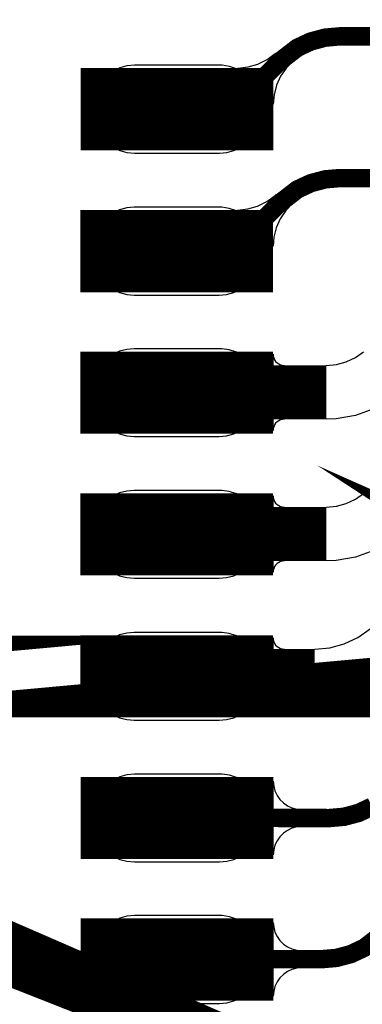
# Model space of a CAD drawing. Extents: x -2.3 to 15.3, y 0 to 4.7.
# Drawn here: x 0.6 to 0.7, y 0.5 to 0.9 of the extents above; entities that cross this region are included whole.
import ezdxf

# ---------------------------------------------------------------- set-up
doc = ezdxf.new("R2010")
doc.units = 0
doc.header["$MEASUREMENT"] = 0
doc.layers.get('0').update_dxf_attribs({"color": 1, "linetype": 'CONTINUOUS'})
for name, color, linetype in [('12_TRA-FS', 2, 'CONTINUOUS'), ('13_MSK-NS', 4, 'CONTINUOUS'), ('24_POP-', 134, 'CONTINUOUS'), ('27_POP-', 54, 'CONTINUOUS'), ('2_TRA-NS', 1, 'CONTINUOUS'), ('30_PST-NS', 54, 'CONTINUOUS'), ('6_TRA-NS', 1, 'CONTINUOUS'), ('7_TRA-FS', 2, 'CONTINUOUS'), ('8_TRA-FS', 2, 'CONTINUOUS')]:
    doc.layers.add(name, color=color, linetype=linetype)

# ---------------------------------------------------------------- blocks, each defined once
blk = doc.blocks.new('D21RECT0_068X0_029', base_point=(0.034, 0.0145))
blk.add_lwpolyline([(0, 0.0145, 0.029, 0.029, 0), (0.068, 0.0145, 0.029, 0.029, 0)], format="xyseb")

msp = doc.modelspace()

# ---------------------------------------------------------------- linework, layer by layer
at = {"layer": '12_TRA-FS'}
for points in [[(1.3096, 0.5877, 0.0065, 0.0065, 0), (1.1363, 0.5877, 0.0065, 0.0065, 0), (1.1363, 0.5877, 0.0065, 0.0065, 0), (1.121604, 0.589154, 0.0065, 0.0065, 0), (1.109056, 0.592823, 0.0065, 0.0065, 0), (1.097336, 0.598616, 0.0065, 0.0065, 0), (1.0868, 0.606355, 0.0065, 0.0065, 0), (1.0778, 0.6158, 0.0065, 0.0065, 0), (0.8944, 0.8446, 0.0065, 0.0065, 0), (0.8944, 0.8446, 0.0065, 0.0065, 0), (0.888407, 0.850871, 0.0065, 0.0065, 0), (0.881381, 0.856031, 0.0065, 0.0065, 0), (0.873566, 0.859894, 0.0065, 0.0065, 0), (0.865199, 0.862341, 0.0065, 0.0065, 0), (0.8554, 0.8633, 0.0065, 0.0065, 0), (0.7081, 0.8633, 0.0065, 0.0065, 0), (0.7081, 0.8633, 0.0065, 0.0065, 0), (0.702891, 0.862844, 0.0065, 0.0065, 0), (0.697839, 0.861491, 0.0065, 0.0065, 0), (0.6931, 0.859281, 0.0065, 0.0065, 0), (0.6869, 0.8545, 0.0065, 0.0065, 0), (0.6701, 0.8377, 0.0065, 0.0065, 0), (0.6506, 0.8377, 0.0065, 0.0065, 0)], [(3.2582, 0.5757, 0.0065, 0.0065, 0), (1.1286, 0.5757, 0.0065, 0.0065, 0), (1.1286, 0.5757, 0.0065, 0.0065, 0), (1.113391, 0.577258, 0.0065, 0.0065, 0), (1.100869, 0.581015, 0.0065, 0.0065, 0), (1.08919, 0.586889, 0.0065, 0.0065, 0), (1.078708, 0.594702, 0.0065, 0.0065, 0), (1.0697, 0.6042, 0.0065, 0.0065, 0), (0.9197, 0.7943, 0.0065, 0.0065, 0), (0.9197, 0.7943, 0.0065, 0.0065, 0), (0.913695, 0.800669, 0.0065, 0.0065, 0), (0.9067, 0.805883, 0.0065, 0.0065, 0), (0.898906, 0.809803, 0.0065, 0.0065, 0), (0.89055, 0.81231, 0.0065, 0.0065, 0), (0.8805, 0.8133, 0.0065, 0.0065, 0), (0.7081, 0.8133, 0.0065, 0.0065, 0), (0.7081, 0.8133, 0.0065, 0.0065, 0), (0.702891, 0.812844, 0.0065, 0.0065, 0), (0.697839, 0.811491, 0.0065, 0.0065, 0), (0.6931, 0.809281, 0.0065, 0.0065, 0), (0.6869, 0.8045, 0.0065, 0.0065, 0), (0.67, 0.7876, 0.0065, 0.0065, 0), (0.6505, 0.7876, 0.0065, 0.0065, 0)], [(0.6505, 0.7377, 0.019, 0.019, 0), (0.7033, 0.7377, 0.019, 0.019, 0)], [(0.6505, 0.6877, 0.019, 0.019, 0), (0.7033, 0.6877, 0.019, 0.019, 0)], [(0.6505, 0.6376, 0.019, 0.019, 0), (0.6992, 0.6376, 0.019, 0.019, 0)], [(0.6506, 0.5876, 0.0065, 0.0065, 0), (0.7044, 0.5875, 0.0065, 0.0065, 0), (0.7044, 0.5875, 0.0065, 0.0065, 0), (0.709609, 0.587956, 0.0065, 0.0065, 0), (0.714661, 0.589309, 0.0065, 0.0065, 0), (0.7194, 0.591519, 0.0065, 0.0065, 0)], [(0.6506, 0.5377, 0.0065, 0.0065, 0), (0.7017, 0.5377, 0.0065, 0.0065, 0), (0.7017, 0.5377, 0.0065, 0.0065, 0), (0.706909, 0.538156, 0.0065, 0.0065, 0), (0.711961, 0.539509, 0.0065, 0.0065, 0), (0.7167, 0.541719, 0.0065, 0.0065, 0), (0.7229, 0.5465, 0.0065, 0.0065, 0)]]:
    msp.add_lwpolyline(points, format="xyseb", dxfattribs=at)
at = {"layer": '13_MSK-NS'}
for points in [[(0.6206, 0.8381), (0.6206, 0.8371), (0.62083, 0.8345), (0.6215, 0.83197), (0.62261, 0.8296), (0.62411, 0.82746), (0.62596, 0.82561), (0.6281, 0.82411), (0.63047, 0.823), (0.633, 0.82233), (0.6356, 0.8221), (0.6656, 0.8221), (0.6682, 0.82233), (0.67073, 0.823), (0.6731, 0.82411), (0.67524, 0.82561), (0.67709, 0.82746), (0.67859, 0.8296), (0.6797, 0.83197), (0.68037, 0.8345), (0.6806, 0.8371), (0.68054, 0.83972), (0.68003, 0.84229), (0.67909, 0.84474), (0.67773, 0.84698), (0.676, 0.84895), (0.67396, 0.85059), (0.67167, 0.85185), (0.66919, 0.8527), (0.6666, 0.8531), (0.6656, 0.8531), (0.6356, 0.8531), (0.633, 0.85287), (0.63047, 0.8522), (0.6281, 0.85109), (0.62596, 0.84959), (0.62411, 0.84774), (0.62261, 0.8456), (0.6215, 0.84323), (0.62083, 0.8407), (0.6206, 0.8381)], [(0.6205, 0.788), (0.6205, 0.787), (0.62073, 0.7844), (0.6214, 0.78187), (0.62251, 0.7795), (0.62401, 0.77736), (0.62586, 0.77551), (0.628, 0.77401), (0.63037, 0.7729), (0.6329, 0.77223), (0.6355, 0.772), (0.6655, 0.772), (0.6681, 0.77223), (0.67063, 0.7729), (0.673, 0.77401), (0.67514, 0.77551), (0.67699, 0.77736), (0.67849, 0.7795), (0.6796, 0.78187), (0.68027, 0.7844), (0.6805, 0.787), (0.68044, 0.78962), (0.67993, 0.79219), (0.67899, 0.79464), (0.67763, 0.79688), (0.6759, 0.79885), (0.67386, 0.80049), (0.67157, 0.80175), (0.66909, 0.8026), (0.6665, 0.803), (0.6655, 0.803), (0.6355, 0.803), (0.6329, 0.80277), (0.63037, 0.8021), (0.628, 0.80099), (0.62586, 0.79949), (0.62401, 0.79764), (0.62251, 0.7955), (0.6214, 0.79313), (0.62073, 0.7906), (0.6205, 0.788)], [(0.6205, 0.7381), (0.6205, 0.7371), (0.62073, 0.7345), (0.6214, 0.73197), (0.62251, 0.7296), (0.62401, 0.72746), (0.62586, 0.72561), (0.628, 0.72411), (0.63037, 0.723), (0.6329, 0.72233), (0.6355, 0.7221), (0.6655, 0.7221), (0.6681, 0.72233), (0.67063, 0.723), (0.673, 0.72411), (0.67514, 0.72561), (0.67699, 0.72746), (0.67849, 0.7296), (0.6796, 0.73197), (0.68027, 0.7345), (0.6805, 0.7371), (0.68044, 0.73972), (0.67993, 0.74229), (0.67899, 0.74474), (0.67763, 0.74698), (0.6759, 0.74895), (0.67386, 0.75059), (0.67157, 0.75185), (0.66909, 0.7527), (0.6665, 0.7531), (0.6655, 0.7531), (0.6355, 0.7531), (0.6329, 0.75287), (0.63037, 0.7522), (0.628, 0.75109), (0.62586, 0.74959), (0.62401, 0.74774), (0.62251, 0.7456), (0.6214, 0.74323), (0.62073, 0.7407), (0.6205, 0.7381)], [(0.6205, 0.6881), (0.6205, 0.6871), (0.62073, 0.6845), (0.6214, 0.68197), (0.62251, 0.6796), (0.62401, 0.67746), (0.62586, 0.67561), (0.628, 0.67411), (0.63037, 0.673), (0.6329, 0.67233), (0.6355, 0.6721), (0.6655, 0.6721), (0.6681, 0.67233), (0.67063, 0.673), (0.673, 0.67411), (0.67514, 0.67561), (0.67699, 0.67746), (0.67849, 0.6796), (0.6796, 0.68197), (0.68027, 0.6845), (0.6805, 0.6871), (0.68044, 0.68972), (0.67993, 0.69229), (0.67899, 0.69474), (0.67763, 0.69698), (0.6759, 0.69895), (0.67386, 0.70059), (0.67157, 0.70185), (0.66909, 0.7027), (0.6665, 0.7031), (0.6655, 0.7031), (0.6355, 0.7031), (0.6329, 0.70287), (0.63037, 0.7022), (0.628, 0.70109), (0.62586, 0.69959), (0.62401, 0.69774), (0.62251, 0.6956), (0.6214, 0.69323), (0.62073, 0.6907), (0.6205, 0.6881)], [(0.6205, 0.638), (0.6205, 0.637), (0.62073, 0.6344), (0.6214, 0.63187), (0.62251, 0.6295), (0.62401, 0.62736), (0.62586, 0.62551), (0.628, 0.62401), (0.63037, 0.6229), (0.6329, 0.62223), (0.6355, 0.622), (0.6655, 0.622), (0.6681, 0.62223), (0.67063, 0.6229), (0.673, 0.62401), (0.67514, 0.62551), (0.67699, 0.62736), (0.67849, 0.6295), (0.6796, 0.63187), (0.68027, 0.6344), (0.6805, 0.637), (0.68044, 0.63962), (0.67993, 0.64219), (0.67899, 0.64464), (0.67763, 0.64688), (0.6759, 0.64885), (0.67386, 0.65049), (0.67157, 0.65175), (0.66909, 0.6526), (0.6665, 0.653), (0.6655, 0.653), (0.6355, 0.653), (0.6329, 0.65277), (0.63037, 0.6521), (0.628, 0.65099), (0.62586, 0.64949), (0.62401, 0.64764), (0.62251, 0.6455), (0.6214, 0.64313), (0.62073, 0.6406), (0.6205, 0.638)], [(0.6206, 0.588), (0.6206, 0.587), (0.62083, 0.5844), (0.6215, 0.58187), (0.62261, 0.5795), (0.62411, 0.57736), (0.62596, 0.57551), (0.6281, 0.57401), (0.63047, 0.5729), (0.633, 0.57223), (0.6356, 0.572), (0.6656, 0.572), (0.6682, 0.57223), (0.67073, 0.5729), (0.6731, 0.57401), (0.67524, 0.57551), (0.67709, 0.57736), (0.67859, 0.5795), (0.6797, 0.58187), (0.68037, 0.5844), (0.6806, 0.587), (0.68054, 0.58962), (0.68003, 0.59219), (0.67909, 0.59464), (0.67773, 0.59688), (0.676, 0.59885), (0.67396, 0.60049), (0.67167, 0.60175), (0.66919, 0.6026), (0.6666, 0.603), (0.6656, 0.603), (0.6356, 0.603), (0.633, 0.60277), (0.63047, 0.6021), (0.6281, 0.60099), (0.62596, 0.59949), (0.62411, 0.59764), (0.62261, 0.5955), (0.6215, 0.59313), (0.62083, 0.5906), (0.6206, 0.588)], [(0.6206, 0.5381), (0.6206, 0.5371), (0.62083, 0.5345), (0.6215, 0.53197), (0.62261, 0.5296), (0.62411, 0.52746), (0.62596, 0.52561), (0.6281, 0.52411), (0.63047, 0.523), (0.633, 0.52233), (0.6356, 0.5221), (0.6656, 0.5221), (0.6682, 0.52233), (0.67073, 0.523), (0.6731, 0.52411), (0.67524, 0.52561), (0.67709, 0.52746), (0.67859, 0.5296), (0.6797, 0.53197), (0.68037, 0.5345), (0.6806, 0.5371), (0.68054, 0.53972), (0.68003, 0.54229), (0.67909, 0.54474), (0.67773, 0.54698), (0.676, 0.54895), (0.67396, 0.55059), (0.67167, 0.55185), (0.66919, 0.5527), (0.6666, 0.5531), (0.6656, 0.5531), (0.6356, 0.5531), (0.633, 0.55287), (0.63047, 0.5522), (0.6281, 0.55109), (0.62596, 0.54959), (0.62411, 0.54774), (0.62261, 0.5456), (0.6215, 0.54323), (0.62083, 0.5407), (0.6206, 0.5381)]]:
    msp.add_lwpolyline(points, close=True, dxfattribs=at)
at = {"layer": '24_POP-'}
for points in [[(0.6186, 0.8249), (0.6796, 0.8249), (0.6796, 0.8499), (0.6186, 0.8499), (0.6186, 0.8249)], [(0.6185, 0.7748), (0.6795, 0.7748), (0.6795, 0.7998), (0.6185, 0.7998), (0.6185, 0.7748)], [(0.6185, 0.7249), (0.6795, 0.7249), (0.6795, 0.7499), (0.6185, 0.7499), (0.6185, 0.7249)], [(0.6185, 0.6749), (0.6795, 0.6749), (0.6795, 0.6999), (0.6185, 0.6999), (0.6185, 0.6749)], [(0.6185, 0.6248), (0.6795, 0.6248), (0.6795, 0.6498), (0.6185, 0.6498), (0.6185, 0.6248)], [(0.6186, 0.5748), (0.6796, 0.5748), (0.6796, 0.5998), (0.6186, 0.5998), (0.6186, 0.5748)], [(0.6186, 0.5249), (0.6796, 0.5249), (0.6796, 0.5499), (0.6186, 0.5499), (0.6186, 0.5249)]]:
    msp.add_lwpolyline(points, close=True, dxfattribs=at)
at = {"layer": '27_POP-'}
for points in [[(0.6186, 0.8249), (0.6796, 0.8249), (0.6796, 0.8499), (0.6186, 0.8499), (0.6186, 0.8249)], [(0.6185, 0.7748), (0.6795, 0.7748), (0.6795, 0.7998), (0.6185, 0.7998), (0.6185, 0.7748)], [(0.6185, 0.7249), (0.6795, 0.7249), (0.6795, 0.7499), (0.6185, 0.7499), (0.6185, 0.7249)], [(0.6185, 0.6749), (0.6795, 0.6749), (0.6795, 0.6999), (0.6185, 0.6999), (0.6185, 0.6749)], [(0.6185, 0.6248), (0.6795, 0.6248), (0.6795, 0.6498), (0.6185, 0.6498), (0.6185, 0.6248)], [(0.6186, 0.5748), (0.6796, 0.5748), (0.6796, 0.5998), (0.6186, 0.5998), (0.6186, 0.5748)], [(0.6186, 0.5249), (0.6796, 0.5249), (0.6796, 0.5499), (0.6186, 0.5499), (0.6186, 0.5249)]]:
    msp.add_lwpolyline(points, close=True, dxfattribs=at)
at = {"layer": '30_PST-NS'}
for points in [[(0.6256, 0.8381), (0.6256, 0.8371), (0.62575, 0.83536), (0.6262, 0.83368), (0.62694, 0.8321), (0.62794, 0.83067), (0.62917, 0.82944), (0.6306, 0.82844), (0.63218, 0.8277), (0.63386, 0.82725), (0.6356, 0.8271), (0.6656, 0.8271), (0.66734, 0.82725), (0.66902, 0.8277), (0.6706, 0.82844), (0.67203, 0.82944), (0.67326, 0.83067), (0.67426, 0.8321), (0.675, 0.83368), (0.67545, 0.83536), (0.6756, 0.8371), (0.67562, 0.83885), (0.67534, 0.84058), (0.67476, 0.84224), (0.6739, 0.84376), (0.67279, 0.84512), (0.67146, 0.84626), (0.66996, 0.84716), (0.66832, 0.84778), (0.6666, 0.8481), (0.6656, 0.8481), (0.6356, 0.8481), (0.63386, 0.84795), (0.63218, 0.8475), (0.6306, 0.84676), (0.62917, 0.84576), (0.62794, 0.84453), (0.62694, 0.8431), (0.6262, 0.84152), (0.62575, 0.83984), (0.6256, 0.8381)], [(0.6255, 0.788), (0.6255, 0.787), (0.62565, 0.78526), (0.6261, 0.78358), (0.62684, 0.782), (0.62784, 0.78057), (0.62907, 0.77934), (0.6305, 0.77834), (0.63208, 0.7776), (0.63376, 0.77715), (0.6355, 0.777), (0.6655, 0.777), (0.66724, 0.77715), (0.66892, 0.7776), (0.6705, 0.77834), (0.67193, 0.77934), (0.67316, 0.78057), (0.67416, 0.782), (0.6749, 0.78358), (0.67535, 0.78526), (0.6755, 0.787), (0.67552, 0.78875), (0.67524, 0.79048), (0.67466, 0.79214), (0.6738, 0.79366), (0.67269, 0.79502), (0.67136, 0.79616), (0.66986, 0.79706), (0.66822, 0.79768), (0.6665, 0.798), (0.6655, 0.798), (0.6355, 0.798), (0.63376, 0.79785), (0.63208, 0.7974), (0.6305, 0.79666), (0.62907, 0.79566), (0.62784, 0.79443), (0.62684, 0.793), (0.6261, 0.79142), (0.62565, 0.78974), (0.6255, 0.788)], [(0.6255, 0.7381), (0.6255, 0.7371), (0.62565, 0.73536), (0.6261, 0.73368), (0.62684, 0.7321), (0.62784, 0.73067), (0.62907, 0.72944), (0.6305, 0.72844), (0.63208, 0.7277), (0.63376, 0.72725), (0.6355, 0.7271), (0.6655, 0.7271), (0.66724, 0.72725), (0.66892, 0.7277), (0.6705, 0.72844), (0.67193, 0.72944), (0.67316, 0.73067), (0.67416, 0.7321), (0.6749, 0.73368), (0.67535, 0.73536), (0.6755, 0.7371), (0.67552, 0.73885), (0.67524, 0.74058), (0.67466, 0.74224), (0.6738, 0.74376), (0.67269, 0.74512), (0.67136, 0.74626), (0.66986, 0.74716), (0.66822, 0.74778), (0.6665, 0.7481), (0.6655, 0.7481), (0.6355, 0.7481), (0.63376, 0.74795), (0.63208, 0.7475), (0.6305, 0.74676), (0.62907, 0.74576), (0.62784, 0.74453), (0.62684, 0.7431), (0.6261, 0.74152), (0.62565, 0.73984), (0.6255, 0.7381)], [(0.6255, 0.6881), (0.6255, 0.6871), (0.62565, 0.68536), (0.6261, 0.68368), (0.62684, 0.6821), (0.62784, 0.68067), (0.62907, 0.67944), (0.6305, 0.67844), (0.63208, 0.6777), (0.63376, 0.67725), (0.6355, 0.6771), (0.6655, 0.6771), (0.66724, 0.67725), (0.66892, 0.6777), (0.6705, 0.67844), (0.67193, 0.67944), (0.67316, 0.68067), (0.67416, 0.6821), (0.6749, 0.68368), (0.67535, 0.68536), (0.6755, 0.6871), (0.67552, 0.68885), (0.67524, 0.69058), (0.67466, 0.69224), (0.6738, 0.69376), (0.67269, 0.69512), (0.67136, 0.69626), (0.66986, 0.69716), (0.66822, 0.69778), (0.6665, 0.6981), (0.6655, 0.6981), (0.6355, 0.6981), (0.63376, 0.69795), (0.63208, 0.6975), (0.6305, 0.69676), (0.62907, 0.69576), (0.62784, 0.69453), (0.62684, 0.6931), (0.6261, 0.69152), (0.62565, 0.68984), (0.6255, 0.6881)], [(0.6255, 0.638), (0.6255, 0.637), (0.62565, 0.63526), (0.6261, 0.63358), (0.62684, 0.632), (0.62784, 0.63057), (0.62907, 0.62934), (0.6305, 0.62834), (0.63208, 0.6276), (0.63376, 0.62715), (0.6355, 0.627), (0.6655, 0.627), (0.66724, 0.62715), (0.66892, 0.6276), (0.6705, 0.62834), (0.67193, 0.62934), (0.67316, 0.63057), (0.67416, 0.632), (0.6749, 0.63358), (0.67535, 0.63526), (0.6755, 0.637), (0.67552, 0.63875), (0.67524, 0.64048), (0.67466, 0.64214), (0.6738, 0.64366), (0.67269, 0.64502), (0.67136, 0.64616), (0.66986, 0.64706), (0.66822, 0.64768), (0.6665, 0.648), (0.6655, 0.648), (0.6355, 0.648), (0.63376, 0.64785), (0.63208, 0.6474), (0.6305, 0.64666), (0.62907, 0.64566), (0.62784, 0.64443), (0.62684, 0.643), (0.6261, 0.64142), (0.62565, 0.63974), (0.6255, 0.638)], [(0.6256, 0.588), (0.6256, 0.587), (0.62575, 0.58526), (0.6262, 0.58358), (0.62694, 0.582), (0.62794, 0.58057), (0.62917, 0.57934), (0.6306, 0.57834), (0.63218, 0.5776), (0.63386, 0.57715), (0.6356, 0.577), (0.6656, 0.577), (0.66734, 0.57715), (0.66902, 0.5776), (0.6706, 0.57834), (0.67203, 0.57934), (0.67326, 0.58057), (0.67426, 0.582), (0.675, 0.58358), (0.67545, 0.58526), (0.6756, 0.587), (0.67562, 0.58875), (0.67534, 0.59048), (0.67476, 0.59214), (0.6739, 0.59366), (0.67279, 0.59502), (0.67146, 0.59616), (0.66996, 0.59706), (0.66832, 0.59768), (0.6666, 0.598), (0.6656, 0.598), (0.6356, 0.598), (0.63386, 0.59785), (0.63218, 0.5974), (0.6306, 0.59666), (0.62917, 0.59566), (0.62794, 0.59443), (0.62694, 0.593), (0.6262, 0.59142), (0.62575, 0.58974), (0.6256, 0.588)], [(0.6256, 0.5381), (0.6256, 0.5371), (0.62575, 0.53536), (0.6262, 0.53368), (0.62694, 0.5321), (0.62794, 0.53067), (0.62917, 0.52944), (0.6306, 0.52844), (0.63218, 0.5277), (0.63386, 0.52725), (0.6356, 0.5271), (0.6656, 0.5271), (0.66734, 0.52725), (0.66902, 0.5277), (0.6706, 0.52844), (0.67203, 0.52944), (0.67326, 0.53067), (0.67426, 0.5321), (0.675, 0.53368), (0.67545, 0.53536), (0.6756, 0.5371), (0.67562, 0.53885), (0.67534, 0.54058), (0.67476, 0.54224), (0.6739, 0.54376), (0.67279, 0.54512), (0.67146, 0.54626), (0.66996, 0.54716), (0.66832, 0.54778), (0.6666, 0.5481), (0.6656, 0.5481), (0.6356, 0.5481), (0.63386, 0.54795), (0.63218, 0.5475), (0.6306, 0.54676), (0.62917, 0.54576), (0.62794, 0.54453), (0.62694, 0.5431), (0.6262, 0.54152), (0.62575, 0.53984), (0.6256, 0.5381)]]:
    msp.add_lwpolyline(points, close=True, dxfattribs=at)
at = {"layer": '6_TRA-NS'}
for points in [[(0.3676, 0.633, 0.029, 0.029, 0), (0.3973, 0.6201, 0.029, 0.029, 0), (0.3973, 0.6201, 0.029, 0.029, 0), (0.383808, 0.625425, 0.029, 0.029, 0)], [(0.8316, 0.7376, 0.029, 0.029, 0), (0.8317, 0.6625, 0.029, 0.029, 0), (0.8317, 0.6625, 0.029, 0.029, 0), (0.830222, 0.654032, 0.029, 0.029, 0), (0.828394, 0.650076, 0.029, 0.029, 0), (0.825907, 0.646497, 0.029, 0.029, 0), (0.822836, 0.643405, 0.029, 0.029, 0), (0.819275, 0.640893, 0.029, 0.029, 0), (0.815332, 0.639038, 0.029, 0.029, 0), (0.811127, 0.637895, 0.029, 0.029, 0), (0.8068, 0.6375, 0.029, 0.029, 0), (0.8212, 0.6375, 0.029, 0.029, 0), (0.8212, 0.6375, 0.029, 0.029, 0), (0.833296, 0.636015, 0.029, 0.029, 0), (0.8415, 0.6332, 0.029, 0.029, 0), (0.8595, 0.6252, 0.029, 0.029, 0), (0.8595, 0.6252, 0.029, 0.029, 0), (0.849435, 0.631767, 0.029, 0.029, 0), (0.843267, 0.637935, 0.029, 0.029, 0), (0.838264, 0.64508, 0.029, 0.029, 0), (0.834578, 0.652985, 0.029, 0.029, 0), (0.83232, 0.661411, 0.029, 0.029, 0), (0.8316, 0.6701, 0.029, 0.029, 0), (0.8316, 0.7376, 0.029, 0.029, 0)], [(0.337227, 0.637695, 0.029, 0.029, 0), (0.3329, 0.6373, 0.029, 0.029, 0), (0.3473, 0.6373, 0.029, 0.029, 0)]]:
    msp.add_lwpolyline(points, format="xyseb", dxfattribs=at)
at = {"layer": '7_TRA-FS'}
for points in [[(0.6945, 0.8566), (0.69164, 0.85458), (0.68919, 0.85209), (0.6872, 0.84922), (0.68574, 0.84605), (0.68486, 0.84267), (0.6846, 0.8394), (0.6721, 0.8521), (0.67569, 0.85249), (0.67915, 0.85349), (0.68239, 0.85508), (0.68531, 0.8572), (0.6857, 0.8575), (0.6945, 0.8566)], [(0.6942, 0.8064), (0.69138, 0.80434), (0.68897, 0.80183), (0.68703, 0.79895), (0.68562, 0.79577), (0.68478, 0.79239), (0.6845, 0.7893), (0.672, 0.802), (0.67559, 0.80239), (0.67905, 0.80339), (0.68229, 0.80498), (0.68521, 0.8071), (0.6856, 0.8075), (0.6942, 0.8064)], [(0.6885, 0.7282), (0.68781, 0.72814), (0.68713, 0.72796), (0.6865, 0.72766), (0.68593, 0.72726), (0.68544, 0.72677), (0.68504, 0.7262), (0.68474, 0.72557), (0.68456, 0.72489), (0.6845, 0.7242), (0.6845, 0.7512), (0.68456, 0.75051), (0.68474, 0.74983), (0.68504, 0.7492), (0.68544, 0.74863), (0.68593, 0.74814), (0.6865, 0.74774), (0.68713, 0.74744), (0.68781, 0.74726), (0.6885, 0.7472), (0.6885, 0.7282)], [(0.6885, 0.6782), (0.68781, 0.67814), (0.68713, 0.67796), (0.6865, 0.67766), (0.68593, 0.67726), (0.68544, 0.67677), (0.68504, 0.6762), (0.68474, 0.67557), (0.68456, 0.67489), (0.6845, 0.6742), (0.6845, 0.7012), (0.68456, 0.70051), (0.68474, 0.69983), (0.68504, 0.6992), (0.68544, 0.69863), (0.68593, 0.69814), (0.6865, 0.69774), (0.68713, 0.69744), (0.68781, 0.69726), (0.6885, 0.6972), (0.6885, 0.6782)], [(0.6885, 0.6281), (0.68781, 0.62804), (0.68713, 0.62786), (0.6865, 0.62756), (0.68593, 0.62716), (0.68544, 0.62667), (0.68504, 0.6261), (0.68474, 0.62547), (0.68456, 0.62479), (0.6845, 0.6241), (0.6845, 0.6511), (0.68456, 0.65041), (0.68474, 0.64973), (0.68504, 0.6491), (0.68544, 0.64853), (0.68593, 0.64804), (0.6865, 0.64764), (0.68713, 0.64734), (0.68781, 0.64716), (0.6885, 0.6471), (0.6885, 0.6281)], [(0.6946, 0.5845), (0.69286, 0.58435), (0.69118, 0.5839), (0.6896, 0.58316), (0.68817, 0.58216), (0.68694, 0.58093), (0.68594, 0.5795), (0.6852, 0.57792), (0.68475, 0.57624), (0.6846, 0.5745), (0.6846, 0.6005), (0.68475, 0.59876), (0.6852, 0.59708), (0.68594, 0.5955), (0.68694, 0.59407), (0.68817, 0.59284), (0.6896, 0.59184), (0.69118, 0.5911), (0.69286, 0.59065), (0.6946, 0.5905), (0.6946, 0.5845)], [(0.6946, 0.5347), (0.69286, 0.53455), (0.69118, 0.5341), (0.6896, 0.53336), (0.68817, 0.53236), (0.68694, 0.53113), (0.68594, 0.5297), (0.6852, 0.52812), (0.68475, 0.52644), (0.6846, 0.5247), (0.6846, 0.5507), (0.68475, 0.54896), (0.6852, 0.54728), (0.68594, 0.5457), (0.68694, 0.54427), (0.68817, 0.54304), (0.6896, 0.54204), (0.69118, 0.5413), (0.69286, 0.54085), (0.6946, 0.5407), (0.6946, 0.5347)]]:
    msp.add_lwpolyline(points, close=True, dxfattribs=at)
for points in [[(0.72007, 0.7319), (0.7136, 0.72953), (0.70681, 0.72833), (0.7033, 0.7282), (0.70165, 0.72834), (0.70005, 0.72877), (0.69855, 0.72947), (0.69719, 0.73042), (0.69602, 0.73159), (0.69507, 0.73295), (0.69437, 0.73445), (0.69394, 0.73605), (0.6938, 0.7377), (0.69394, 0.73935), (0.69437, 0.74095), (0.69507, 0.74245), (0.69602, 0.74381), (0.69719, 0.74498), (0.69855, 0.74593), (0.70005, 0.74663), (0.70165, 0.74706), (0.7033, 0.7472), (0.70686, 0.74751), (0.71031, 0.74844), (0.71355, 0.74995), (0.71648, 0.752)], [(0.72007, 0.6819), (0.7136, 0.67953), (0.70681, 0.67833), (0.7033, 0.6782), (0.70165, 0.67834), (0.70005, 0.67877), (0.69855, 0.67947), (0.69719, 0.68042), (0.69602, 0.68159), (0.69507, 0.68295), (0.69437, 0.68445), (0.69394, 0.68605), (0.6938, 0.6877), (0.69394, 0.68935), (0.69437, 0.69095), (0.69507, 0.69245), (0.69602, 0.69381), (0.69719, 0.69498), (0.69855, 0.69593), (0.70005, 0.69663), (0.70165, 0.69706), (0.7033, 0.6972), (0.70686, 0.69751), (0.71031, 0.69844), (0.71355, 0.69995), (0.71648, 0.702)], [(0.72028, 0.63281), (0.71218, 0.62983), (0.70369, 0.6283), (0.6992, 0.6281), (0.69755, 0.62824), (0.69595, 0.62867), (0.69445, 0.62937), (0.69309, 0.63032), (0.69192, 0.63149), (0.69097, 0.63285), (0.69027, 0.63435), (0.68984, 0.63595), (0.6897, 0.6376), (0.68984, 0.63925), (0.69027, 0.64085), (0.69097, 0.64235), (0.69192, 0.64371), (0.69309, 0.64488), (0.69445, 0.64583), (0.69595, 0.64653), (0.69755, 0.64696), (0.6992, 0.6471), (0.7045, 0.64756), (0.70963, 0.64894), (0.71445, 0.65119), (0.71881, 0.65424)]]:
    msp.add_lwpolyline(points, dxfattribs=at)

# ---------------------------------------------------------------- block references
at = {"layer": '2_TRA-NS'}
for p in [(0.6506, 0.8376), (0.6505, 0.7875), (0.6505, 0.7376), (0.6505, 0.6876), (0.6505, 0.6375), (0.6506, 0.5875), (0.6506, 0.5376)]:
    msp.add_blockref('D21RECT0_068X0_029', p, dxfattribs=at)
at = {"layer": '8_TRA-FS'}
for p in [(0.6506, 0.8376), (0.6505, 0.7875), (0.6505, 0.7376), (0.6505, 0.6876), (0.6505, 0.6375), (0.6506, 0.5875), (0.6506, 0.5376)]:
    msp.add_blockref('D21RECT0_068X0_029', p, dxfattribs=at)

doc.saveas('drawing.dxf')
